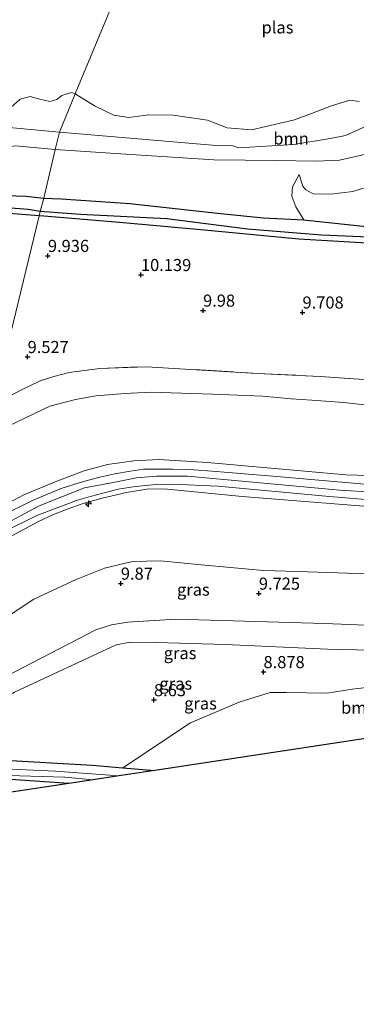
# Model space of a CAD drawing. Units: metres. Extents: x 179996 to 190010, y 431248 to 437501.
# Drawn here: x 181228 to 181298, y 431945 to 432148 of the extents above; entities that cross this region are included whole.
import ezdxf
from ezdxf.enums import TextEntityAlignment as Align

# ---------------------------------------------------------------- set-up
doc = ezdxf.new("R2010")
doc.units = ezdxf.units.M
doc.linetypes.add('IE-TERREINAFSCHEIDING', pattern=[10, 8, -2])
doc.layers.get('0').update_dxf_attribs({"lineweight": 25})
for name, color, linetype, lineweight in [('B-ME-AL-OVERIG-S-B1', 7, 'Continuous', 18), ('B-ME-GR-BOOM-GV-B6', 93, 'Continuous', 18), ('B-ME-GW-KRUINLIJN-L-B1', 93, 'Continuous', 18), ('B-ME-GW-TEENLIJN-L-B1', 93, 'Continuous', 18), ('B-ME-IE-GRASLAND-GV-B6', 93, 'Continuous', 18), ('B-ME-IE-GRONDWERKLIJN-GROND_INGERICHT-GV-B6', 253, 'Continuous', 18), ('B-ME-IE-HULPGEOMETRIE-L-B1', 53, 'Continuous', 18), ('B-ME-IE-TERREINAFSCHEIDING-RASTERHEKWERK-L-B1', 8, 'IE-TERREINAFSCHEIDING', 18), ('B-ME-OG-WATER-GV-B6', 153, 'Continuous', 18), ('B-ME-VH-VERH_SOORT-BITUMEN-GV-B6', 8, 'IE-TERREINAFSCHEIDING-NATUURLIJK-HOUTWAL', 18)]:
    doc.layers.add(name, color=color, linetype=linetype, lineweight=lineweight)
for name, color, linetype in [('B-ME-GW-HOOGTEPUNT-S-B1', 10, 'Continuous'), ('B-ME-GW-INSTEEKWATERGANG-L-B1', 10, 'Continuous'), ('B-ME-GW-WATERGANG-GREPPEL-L-B1', 10, 'Continuous'), ('B-ME-KG-KADASTRAAL-OPNAMEDTMGRENS-L-B1', 10, 'Continuous')]:
    doc.layers.add(name, color=color, linetype=linetype)
doc.styles.add('NLCS-ISO', font='NLCS-ISO.TTF')
doc.linetypes.add('IE-TERREINAFSCHEIDING-NATUURLIJK-HOUTWAL', pattern='A,7,-1.5,[67,NLCS.SHX,S=0.75,R=45,X=0,Y=0],-1.5,7,-1.5,[70,NLCS.SHX,S=0.75,R=0,X=0,Y=0],-1.5', length=20)

# ---------------------------------------------------------------- blocks, each defined once
blk = doc.blocks.new('hecto')
for p, q in [((0, 0.625), (-0.625, 0)), ((0, -0.625), (0, 0.625)), ((-0.625, 0), (0.625, 0)), ((0.625, 0), (0, -0.625))]:
    blk.add_line(p, q)
blk = doc.blocks.new('hoogtepunt')
for p, q in [((-0.5, 0), (0.5, 0)), ((0, 0.5), (0, -0.5))]:
    blk.add_line(p, q)

msp = doc.modelspace()

# ---------------------------------------------------------------- linework, layer by layer
at = {"layer": 'B-ME-GR-BOOM-GV-B6'}
for points in [[(181226.335, 432130.375, 8.186), (181228.18, 432132, 8.186), (181230.231, 432132.586, 8.186), (181231.939, 432132.058, 8.186), (181234.334, 432131.521, 8.186), (181235.737, 432131.982, 8.186), (181236.764, 432132.803, 8.186), (181238.778, 432133.4, 8.186), (181239.565, 432133.09, 8.186)], [(181239.565, 432133.09, 8.186), (181236.291, 432125.223, 8.186), (181217.702, 432126.94, 8.183), (181217.61, 432126.948, 8.183), (181215.531, 432126.514, 8.183), (181211.602, 432125.395, 8.188), (181208.145, 432123.289, 8.188), (181203.381, 432119.734, 8.188), (181198.751, 432116.362, 8.183), (181184.682, 432109.992, 8.188), (181173.143, 432104.849, 8.161), (181166.159, 432102.71, 8.161), (181160.581, 432100.868, 8.166), (181152.555, 432100.653, 8.166), (181132.971, 432100.04, 8.166), (181115.098, 432100.073, 8.179), (181069.701, 432099.583, 8.183)], [(181300.4, 432126.695, 8.26), (181295.479, 432124.537, 8.256), (181292.347, 432123.912, 8.252), (181284.773, 432122.626, 8.282), (181273.441, 432121.983, 8.252), (181272.176, 432122.395, 8.26), (181271.589, 432122.458, 8.265), (181269.53, 432122.355, 8.256), (181236.291, 432125.223, 8.186), (181239.565, 432133.09, 8.186), (181243.712, 432130.588, 8.186), (181247.562, 432128.707, 8.186), (181250.632, 432128.245, 8.186), (181254.823, 432128.78, 8.186), (181259.838, 432128.693, 8.186), (181266.963, 432127.67, 8.186), (181271.04, 432126.125, 8.186), (181276.063, 432125.67, 8.186), (181284.963, 432127.757, 8.186), (181288.461, 432129.075, 8.186), (181292.605, 432130.64, 8.186), (181296.425, 432131.818, 8.186), (181298.299, 432131.564, 8.186)], [(181069.701, 432099.583, 8.183), (181115.098, 432100.073, 8.179), (181132.971, 432100.04, 8.166), (181152.555, 432100.653, 8.166), (181160.581, 432100.868, 8.166), (181166.159, 432102.71, 8.161), (181173.143, 432104.849, 8.161), (181184.682, 432109.992, 8.188), (181198.751, 432116.362, 8.183), (181203.381, 432119.734, 8.188), (181208.145, 432123.289, 8.188), (181211.602, 432125.395, 8.188), (181215.531, 432126.514, 8.183), (181217.61, 432126.948, 8.183), (181217.702, 432126.94, 8.183), (181236.291, 432125.223, 8.186)], [(181236.291, 432125.223, 8.186), (181235.944, 432123.8, 9.075), (181235.414, 432121.627, 9.78), (181227.205, 432122.38, 9.973)], [(181300.304, 432120.823, 10.508), (181294.283, 432119.448, 10.561), (181289.44, 432119.225, 10.341), (181281.219, 432119.315, 9.936), (181268.249, 432119.518, 9.875), (181251.057, 432120.565, 9.822), (181235.414, 432121.627, 9.78), (181235.944, 432123.8, 9.075), (181236.291, 432125.223, 8.186), (181269.53, 432122.355, 8.256), (181271.589, 432122.458, 8.265), (181272.176, 432122.395, 8.26), (181273.441, 432121.983, 8.252), (181284.773, 432122.626, 8.282), (181292.347, 432123.912, 8.252), (181295.479, 432124.537, 8.256), (181300.4, 432126.695, 8.26)], [(181335.17, 432005.272, 8.588), (181256.008, 431993.328, 8.751), (181249.399, 431993.898, 8.777), (181263.388, 432003.13, 8.706), (181273.463, 432007.446, 8.728), (181279.888, 432009.442, 8.881), (181283.242, 432009.45, 8.914), (181291.676, 432009.314, 8.924), (181296.86, 432010.125, 8.914), (181304.624, 432010.989, 8.979), (181315.748, 432010.755, 8.941), (181325.011, 432010.122, 8.864), (181330.766, 432008.742, 8.755), (181333.517, 432007.086, 8.684), (181335.17, 432005.272, 8.588)], [(181238.27, 431990.652, 8.607), (181176.405, 431981.318, 8.499), (181182.61, 431993.337, 8.527), (181193.018, 431992.682, 8.463), (181198.527, 431992.416, 8.454), (181224.132, 431991.564, 8.63), (181238.27, 431990.652, 8.607)]]:
    msp.add_polyline3d(points, dxfattribs=at)
at = {"layer": 'B-ME-GW-INSTEEKWATERGANG-L-B1'}
for points in [[(181232.072, 432107.917, 9.963), (181219.531, 432108.887, 10.016), (181216.539, 432109.73, 10.061), (181216.268, 432110.302, 10.072), (181216.56, 432110.984, 10.089), (181217.758, 432111.834, 10.185), (181219.407, 432112.3, 10.185), (181229.306, 432111.964, 10.123), (181233.029, 432111.536, 10.152)], [(181233.029, 432111.536, 10.152), (181236.629, 432111.449, 10.157), (181250.892, 432110.496, 10.067), (181269.629, 432108.363, 9.988), (181278.556, 432107.514, 9.92), (181286.873, 432107.057, 9.937), (181299.744, 432105.681, 9.779)], [(181303.412, 432102.026, 9.519), (181285.805, 432103.077, 9.796), (181266.288, 432104.923, 9.801), (181248.693, 432106.54, 9.841), (181233.034, 432107.843, 9.959), (181232.072, 432107.917, 9.963)], [(181194.847, 431997.066, 8.678), (181218.888, 431995.768, 8.727), (181243.034, 431994.447, 8.802), (181249.399, 431993.898, 8.777), (181256.008, 431993.328, 8.751)], [(181238.27, 431990.652, 8.607), (181224.132, 431991.564, 8.63), (181198.527, 431992.416, 8.454), (181193.018, 431992.682, 8.463), (181182.61, 431993.337, 8.527)]]:
    msp.add_polyline3d(points, dxfattribs=at)
at = {"layer": 'B-ME-GW-KRUINLIJN-L-B1'}
for points in [[(181235.414, 432121.627, 9.78), (181251.057, 432120.565, 9.822), (181268.249, 432119.518, 9.875), (181281.219, 432119.315, 9.936), (181289.44, 432119.225, 10.341), (181294.283, 432119.448, 10.561), (181300.304, 432120.823, 10.508), (181303.576, 432122.557, 10.425), (181305.554, 432123.781, 9.791), (181307.717, 432126.278, 9.73), (181308.866, 432128.057, 9.747), (181309.54, 432129.655, 9.501), (181309.984, 432133.324, 9.259)], [(181235.414, 432121.627, 9.78), (181227.205, 432122.38, 9.973), (181221.606, 432121.567, 9.947), (181218.098, 432121.06, 9.947), (181214.393, 432120.443, 9.951), (181211.145, 432117.888, 9.841), (181209.428, 432115.145, 9.745), (181205.198, 432110.816, 9.723), (181194.909, 432105.19, 9.964), (181186.911, 432101.259, 10.047), (181181.502, 432098.488, 10.03), (181175.954, 432095.814, 9.982), (181168.229, 432093.413, 9.982), (181153.087, 432091.75, 10.037), (181150.285, 432091.442, 10.047), (181116.177, 432090.891, 10.139), (181090.864, 432091.232, 10.17), (181065.271, 432092.58, 10.061), (181035.759, 432095.886, 9.841), (181008.724, 432100.126, 9.903), (180986.921, 432103.094, 10.17), (180974.72, 432105.22, 10.109)], [(181285.917, 432116.461, 10.428), (181286.682, 432114.07, 10.902), (181287.29, 432113.272, 11.071), (181288.794, 432112.482, 11.184), (181292.433, 432112.414, 11.393), (181296.992, 432112.956, 11.489), (181299.226, 432113.608, 11.252)], [(181205.28, 432037.251, 14.364), (181214.21, 432042.025, 14.419), (181222.642, 432046.961, 14.489), (181228.956, 432050.263, 14.524), (181235.721, 432053.094, 14.524), (181241.44, 432055.209, 14.542), (181246.246, 432056.521, 14.542), (181251.663, 432057.312, 14.463), (181256.853, 432057.58, 14.419), (181266.911, 432056.949, 14.445), (181295.567, 432054.425, 14.401), (181304.865, 432054.157, 14.41)], [(181202.917, 432032.675, 14.617), (181214.813, 432038.757, 14.595), (181232.072, 432047.982, 14.683), (181241.497, 432051.724, 14.669), (181247.058, 432052.78, 14.599), (181252.27, 432053.76, 14.595), (181256.372, 432054.114, 14.608), (181262.826, 432054.122, 14.595), (181294.332, 432051.267, 14.573), (181303.433, 432050.657, 14.564)], [(181333.912, 432051.514, 14.612), (181329.309, 432050.237, 14.568), (181324.256, 432048.955, 14.573), (181318.1, 432048.239, 14.581), (181311.971, 432047.692, 14.577), (181306.233, 432047.734, 14.599), (181301.03, 432047.778, 14.511), (181274.093, 432049.949, 14.353), (181258.681, 432051.438, 14.511), (181254.768, 432051.483, 14.489), (181250.16, 432050.729, 14.577), (181245.15, 432049.572, 14.573), (181241.417, 432048.532, 14.586), (181237.871, 432047.315, 14.59), (181235.035, 432046.197, 14.59), (181231.978, 432044.75, 14.59), (181223.387, 432040.191, 14.529), (181206.81, 432030.672, 14.603), (181200.397, 432027.793, 14.565)], [(181336.895, 432026.797, 9.589), (181327.197, 432024.124, 9.58), (181319.822, 432023.076, 9.563), (181315.191, 432022.694, 9.567), (181291.136, 432023.692, 9.523), (181260.405, 432024.59, 9.497), (181250.372, 432023.964, 9.488), (181247.072, 432023.381, 9.483), (181243.845, 432022.392, 9.492), (181217.525, 432008.808, 9.444), (181209.05, 432004.412, 9.387), (181197.44, 431999.929, 9.347), (181190.152, 431997.86, 9.36), (181184.967, 431997.903, 9.356)]]:
    msp.add_polyline3d(points, dxfattribs=at)
at = {"layer": 'B-ME-GW-TEENLIJN-L-B1'}
for points in [[(181285.917, 432116.461, 10.428), (181284.56, 432113.913, 10.247), (181284.417, 432112.005, 10.196), (181285.228, 432109.762, 10.151), (181286.873, 432107.057, 9.937)], [(181300.57, 432068.738, 9.765), (181295.147, 432069.347, 10.06), (181288.544, 432069.807, 10.253), (181284.271, 432070.104, 9.923), (181278.387, 432070.648, 9.637), (181267.979, 432071.086, 9.646), (181255.127, 432071.499, 9.58), (181249.827, 432071.215, 9.624), (181243.867, 432070.725, 9.637), (181239.623, 432069.988, 9.646), (181234.335, 432068.56, 9.659), (181217.248, 432060.435, 9.684)], [(181336.865, 432037.285, 9.999), (181329.516, 432034.904, 10.086), (181326.694, 432034.348, 10.134), (181324.078, 432033.843, 10.139), (181319.697, 432033.425, 10.117), (181310.395, 432033.593, 10.06), (181285.553, 432034.441, 9.932), (181278.509, 432034.656, 9.994), (181265.651, 432035.808, 9.936), (181257.206, 432036.629, 10.108), (181251.429, 432036.488, 10.104), (181245.598, 432035.128, 9.976), (181239.786, 432032.791, 9.989), (181230.991, 432028.694, 10.077), (181218.191, 432020.212, 9.98), (181213.163, 432016.888, 9.941), (181209.463, 432014.699, 9.862), (181205.917, 432013.391, 9.892), (181200.094, 432011.683, 9.914), (181196.054, 432010.836, 9.862), (181191.138, 432009.857, 9.822)], [(181336.129, 432020.447, 8.982), (181332.013, 432019.394, 9.149), (181325.085, 432018.703, 8.969), (181312.909, 432017.921, 8.872), (181291.785, 432018.403, 8.775), (181270.62, 432019.38, 8.788), (181256.382, 432019.737, 8.81), (181251.008, 432019.803, 8.832), (181248.063, 432019.273, 8.841), (181227.025, 432009.501, 8.894), (181218.607, 432004.605, 8.885), (181212.63, 432002.107, 8.868), (181206.064, 431999.45, 8.872), (181194.847, 431997.066, 8.678)]]:
    msp.add_polyline3d(points, dxfattribs=at)
at = {"layer": 'B-ME-GW-WATERGANG-GREPPEL-L-B1'}
for points in [[(181232.29, 432108.813, 9.553), (181229.808, 432109.247, 9.61), (181218.25, 432110.136, 9.689)], [(181375.949, 432099.77, 9.717), (181362.309, 432100.896, 9.626), (181348.767, 432102.074, 9.553), (181331.832, 432102.145, 9.468), (181315.458, 432102.978, 9.401), (181306.827, 432103.206, 9.31), (181290.542, 432103.931, 9.344), (181275.191, 432105.179, 9.576), (181258.519, 432107.284, 9.531), (181240.632, 432108.219, 9.553), (181232.29, 432108.813, 9.553)]]:
    msp.add_polyline3d(points, dxfattribs=at)
at = {"layer": 'B-ME-IE-GRASLAND-GV-B6'}
for points in [[(181233.029, 432111.536, 10.152), (181232.29, 432108.813, 9.553), (181229.808, 432109.247, 9.61), (181218.25, 432110.136, 9.689), (181216.268, 432110.302, 10.072), (181216.56, 432110.984, 10.089), (181217.758, 432111.834, 10.185), (181219.407, 432112.3, 10.185), (181229.306, 432111.964, 10.123), (181233.029, 432111.536, 10.152)], [(181306.827, 432103.206, 9.31), (181290.542, 432103.931, 9.344), (181275.191, 432105.179, 9.576), (181258.519, 432107.284, 9.531), (181240.632, 432108.219, 9.553), (181232.29, 432108.813, 9.553), (181233.029, 432111.536, 10.152), (181236.629, 432111.449, 10.157), (181250.892, 432110.496, 10.067), (181269.629, 432108.363, 9.988), (181278.556, 432107.514, 9.92), (181286.873, 432107.057, 9.937)], [(181218.25, 432110.136, 9.689), (181229.808, 432109.247, 9.61), (181232.29, 432108.813, 9.553), (181232.072, 432107.917, 9.963), (181219.531, 432108.887, 10.016), (181216.539, 432109.73, 10.061), (181216.268, 432110.302, 10.072), (181218.25, 432110.136, 9.689)], [(181303.412, 432102.026, 9.519), (181285.805, 432103.077, 9.796), (181266.288, 432104.923, 9.801), (181248.693, 432106.54, 9.841), (181233.034, 432107.843, 9.959), (181232.072, 432107.917, 9.963), (181232.29, 432108.813, 9.553), (181240.632, 432108.219, 9.553), (181258.519, 432107.284, 9.531), (181275.191, 432105.179, 9.576), (181290.542, 432103.931, 9.344), (181306.827, 432103.206, 9.31)], [(181286.873, 432107.057, 9.937), (181299.744, 432105.681, 9.779)], [(181300.57, 432068.738, 9.765), (181295.147, 432069.347, 10.06), (181288.544, 432069.807, 10.253), (181284.271, 432070.104, 9.923), (181278.387, 432070.648, 9.637), (181267.979, 432071.086, 9.646), (181255.127, 432071.499, 9.58), (181249.827, 432071.215, 9.624), (181243.867, 432070.725, 9.637), (181239.623, 432069.988, 9.646), (181234.335, 432068.56, 9.659), (181217.248, 432060.435, 9.684), (181221.244, 432068.175, 9.377), (181228.169, 432071.795, 9.435), (181232.333, 432073.824, 9.497), (181235.107, 432074.744, 9.527), (181238.329, 432075.567, 9.541), (181244.621, 432076.404, 9.483), (181254.304, 432076.742, 9.466), (181277.239, 432075.373, 9.51), (181290.23, 432074.708, 9.8), (181303.375, 432073.842, 9.62)], [(181304.865, 432054.157, 14.41), (181295.567, 432054.425, 14.401), (181266.911, 432056.949, 14.445), (181256.853, 432057.58, 14.419), (181251.663, 432057.312, 14.463), (181246.246, 432056.521, 14.542), (181241.44, 432055.209, 14.542), (181235.721, 432053.094, 14.524), (181228.956, 432050.263, 14.524), (181222.642, 432046.961, 14.489), (181214.21, 432042.025, 14.419), (181205.28, 432037.251, 14.364), (181217.248, 432060.435, 9.684), (181234.335, 432068.56, 9.659), (181239.623, 432069.988, 9.646), (181243.867, 432070.725, 9.637), (181249.827, 432071.215, 9.624), (181255.127, 432071.499, 9.58), (181267.979, 432071.086, 9.646), (181278.387, 432070.648, 9.637), (181284.271, 432070.104, 9.923), (181288.544, 432069.807, 10.253), (181295.147, 432069.347, 10.06), (181300.57, 432068.738, 9.765)], [(181222.642, 432046.961, 14.489), (181228.956, 432050.263, 14.524), (181235.721, 432053.094, 14.524), (181241.44, 432055.209, 14.542), (181246.246, 432056.521, 14.542), (181251.663, 432057.312, 14.463), (181256.853, 432057.58, 14.419), (181266.911, 432056.949, 14.445), (181295.567, 432054.425, 14.401), (181304.865, 432054.157, 14.41)], [(181300.28, 432052.382, 14.498), (181280.467, 432054.116, 14.48), (181268.714, 432055.08, 14.559), (181263.264, 432055.5, 14.507), (181259.733, 432055.595, 14.537), (181256.459, 432055.576, 14.603), (181253.719, 432055.547, 14.621), (181251.018, 432055.178, 14.63), (181247.771, 432054.623, 14.647), (181244.635, 432053.928, 14.643), (181240.758, 432052.882, 14.727), (181236.431, 432051.49, 14.7), (181230.744, 432049.122, 14.559), (181224.025, 432045.778, 14.573)], [(181201.595, 432030.431, 14.584), (181206.065, 432032.553, 14.537), (181219.587, 432039.716, 14.537), (181224.931, 432042.718, 14.564), (181231.627, 432046.005, 14.59), (181236.351, 432047.815, 14.603), (181239.819, 432049.07, 14.586), (181243.684, 432050.234, 14.577), (181248.479, 432051.41, 14.502), (181252.024, 432051.968, 14.498), (181256.327, 432052.413, 14.524), (181259.596, 432052.506, 14.551), (181269.108, 432052.033, 14.568), (181292.207, 432049.942, 14.419), (181302.062, 432049.088, 14.445)], [(181191.138, 432009.857, 9.822), (181200.397, 432027.793, 14.565), (181206.81, 432030.672, 14.603), (181223.387, 432040.191, 14.529), (181231.978, 432044.75, 14.59), (181235.035, 432046.197, 14.59), (181237.871, 432047.315, 14.59), (181241.417, 432048.532, 14.586), (181245.15, 432049.572, 14.573), (181250.16, 432050.729, 14.577), (181254.768, 432051.483, 14.489), (181258.681, 432051.438, 14.511), (181274.093, 432049.949, 14.353), (181301.03, 432047.778, 14.511)], [(181301.03, 432047.778, 14.511), (181274.093, 432049.949, 14.353), (181258.681, 432051.438, 14.511), (181254.768, 432051.483, 14.489), (181250.16, 432050.729, 14.577), (181245.15, 432049.572, 14.573), (181241.417, 432048.532, 14.586), (181237.871, 432047.315, 14.59), (181235.035, 432046.197, 14.59), (181231.978, 432044.75, 14.59), (181223.387, 432040.191, 14.529), (181206.81, 432030.672, 14.603), (181200.397, 432027.793, 14.565), (181201.595, 432030.431, 14.584)], [(181184.967, 431997.903, 9.356), (181191.138, 432009.857, 9.822), (181196.054, 432010.836, 9.862), (181200.094, 432011.683, 9.914), (181205.917, 432013.391, 9.892), (181209.463, 432014.699, 9.862), (181213.163, 432016.888, 9.941), (181218.191, 432020.212, 9.98), (181230.991, 432028.694, 10.077), (181239.786, 432032.791, 9.989), (181245.598, 432035.128, 9.976), (181251.429, 432036.488, 10.104), (181257.206, 432036.629, 10.108), (181265.651, 432035.808, 9.936), (181278.509, 432034.656, 9.994), (181285.553, 432034.441, 9.932), (181310.395, 432033.593, 10.06)], [(181310.395, 432033.593, 10.06), (181285.553, 432034.441, 9.932), (181278.509, 432034.656, 9.994), (181265.651, 432035.808, 9.936), (181257.206, 432036.629, 10.108), (181251.429, 432036.488, 10.104), (181245.598, 432035.128, 9.976), (181239.786, 432032.791, 9.989), (181230.991, 432028.694, 10.077), (181218.191, 432020.212, 9.98), (181213.163, 432016.888, 9.941), (181209.463, 432014.699, 9.862), (181205.917, 432013.391, 9.892), (181200.094, 432011.683, 9.914), (181196.054, 432010.836, 9.862), (181191.138, 432009.857, 9.822)], [(181183.851, 431995.742, 8.398), (181184.967, 431997.903, 9.356), (181190.152, 431997.86, 9.36), (181197.44, 431999.929, 9.347), (181209.05, 432004.412, 9.387), (181217.525, 432008.808, 9.444), (181243.845, 432022.392, 9.492), (181247.072, 432023.381, 9.483), (181250.372, 432023.964, 9.488), (181260.405, 432024.59, 9.497), (181291.136, 432023.692, 9.523), (181315.191, 432022.694, 9.567)], [(181315.191, 432022.694, 9.567), (181291.136, 432023.692, 9.523), (181260.405, 432024.59, 9.497), (181250.372, 432023.964, 9.488), (181247.072, 432023.381, 9.483), (181243.845, 432022.392, 9.492), (181217.525, 432008.808, 9.444), (181209.05, 432004.412, 9.387), (181197.44, 431999.929, 9.347), (181190.152, 431997.86, 9.36), (181184.967, 431997.903, 9.356)], [(181312.909, 432017.921, 8.872), (181291.785, 432018.403, 8.775), (181270.62, 432019.38, 8.788), (181256.382, 432019.737, 8.81), (181251.008, 432019.803, 8.832), (181248.063, 432019.273, 8.841), (181227.025, 432009.501, 8.894), (181218.607, 432004.605, 8.885), (181212.63, 432002.107, 8.868), (181206.064, 431999.45, 8.872), (181194.847, 431997.066, 8.678), (181183.851, 431995.742, 8.398)], [(181304.624, 432010.989, 8.979), (181296.86, 432010.125, 8.914), (181291.676, 432009.314, 8.924), (181283.242, 432009.45, 8.914), (181279.888, 432009.442, 8.881), (181273.463, 432007.446, 8.728), (181263.388, 432003.13, 8.706), (181249.399, 431993.898, 8.777), (181243.034, 431994.447, 8.802), (181218.888, 431995.768, 8.727), (181194.847, 431997.066, 8.678), (181206.064, 431999.45, 8.872), (181212.63, 432002.107, 8.868), (181218.607, 432004.605, 8.885), (181227.025, 432009.501, 8.894), (181248.063, 432019.273, 8.841), (181251.008, 432019.803, 8.832), (181256.382, 432019.737, 8.81), (181270.62, 432019.38, 8.788), (181291.785, 432018.403, 8.775), (181312.909, 432017.921, 8.872)], [(181249.399, 431993.898, 8.777), (181256.008, 431993.328, 8.751), (181248.61, 431992.212, 7.825), (181235.509, 431993.209, 7.847), (181203.687, 431994.592, 7.724), (181183.458, 431994.981, 7.789), (181183.851, 431995.742, 8.398), (181194.847, 431997.066, 8.678), (181218.888, 431995.768, 8.727), (181243.034, 431994.447, 8.802), (181249.399, 431993.898, 8.777)], [(181182.61, 431993.337, 8.527), (181182.966, 431994.028, 7.91), (181199.02, 431993.67, 7.689), (181218.604, 431992.458, 7.873), (181237.421, 431991.938, 7.816), (181243.253, 431991.404, 7.789), (181238.27, 431990.652, 8.607), (181224.132, 431991.564, 8.63), (181198.527, 431992.416, 8.454), (181193.018, 431992.682, 8.463), (181182.61, 431993.337, 8.527)]]:
    msp.add_polyline3d(points, dxfattribs=at)
at = {"layer": 'B-ME-IE-GRONDWERKLIJN-GROND_INGERICHT-GV-B6'}
for points in [[(181227.205, 432122.38, 9.973), (181235.414, 432121.627, 9.78), (181233.029, 432111.536, 10.152), (181229.306, 432111.964, 10.123), (181219.407, 432112.3, 10.185)], [(181299.226, 432113.608, 11.252), (181296.992, 432112.956, 11.489), (181292.433, 432112.414, 11.393), (181288.794, 432112.482, 11.184), (181287.29, 432113.272, 11.071), (181286.682, 432114.07, 10.902), (181285.917, 432116.461, 10.428), (181284.56, 432113.913, 10.247), (181284.417, 432112.005, 10.196), (181285.228, 432109.762, 10.151), (181286.873, 432107.057, 9.937), (181278.556, 432107.514, 9.92), (181269.629, 432108.363, 9.988), (181250.892, 432110.496, 10.067), (181236.629, 432111.449, 10.157), (181233.029, 432111.536, 10.152), (181235.414, 432121.627, 9.78), (181251.057, 432120.565, 9.822), (181268.249, 432119.518, 9.875), (181281.219, 432119.315, 9.936), (181289.44, 432119.225, 10.341), (181294.283, 432119.448, 10.561), (181300.304, 432120.823, 10.508)], [(181299.744, 432105.681, 9.779), (181286.873, 432107.057, 9.937), (181285.228, 432109.762, 10.151), (181284.417, 432112.005, 10.196), (181284.56, 432113.913, 10.247), (181285.917, 432116.461, 10.428), (181286.682, 432114.07, 10.902), (181287.29, 432113.272, 11.071), (181288.794, 432112.482, 11.184), (181292.433, 432112.414, 11.393), (181296.992, 432112.956, 11.489), (181299.226, 432113.608, 11.252)], [(181219.531, 432108.887, 10.016), (181232.072, 432107.917, 9.963), (181223.405, 432072.361, 9.11)], [(181303.375, 432073.842, 9.62), (181290.23, 432074.708, 9.8), (181277.239, 432075.373, 9.51), (181254.304, 432076.742, 9.466), (181244.621, 432076.404, 9.483), (181238.329, 432075.567, 9.541), (181235.107, 432074.744, 9.527), (181232.333, 432073.824, 9.497), (181228.169, 432071.795, 9.435), (181221.244, 432068.175, 9.377), (181223.405, 432072.361, 9.11), (181232.072, 432107.917, 9.963), (181233.034, 432107.843, 9.959), (181248.693, 432106.54, 9.841), (181266.288, 432104.923, 9.801), (181285.805, 432103.077, 9.796), (181303.412, 432102.026, 9.519)]]:
    msp.add_polyline3d(points, dxfattribs=at)
at = {"layer": 'B-ME-IE-HULPGEOMETRIE-L-B1'}
msp.add_polyline3d([(181176.405, 431981.318, 8.499), (181182.61, 431993.337, 8.527), (181182.966, 431994.028, 7.91), (181183.458, 431994.981, 7.789), (181183.851, 431995.742, 8.398), (181184.967, 431997.903, 9.356), (181191.138, 432009.857, 9.822), (181200.397, 432027.793, 14.565), (181201.595, 432030.431, 14.584), (181202.917, 432032.675, 14.617), (181204.084, 432034.935, 14.478), (181205.28, 432037.251, 14.364), (181217.248, 432060.435, 9.684), (181221.244, 432068.175, 9.377), (181223.405, 432072.361, 9.11), (181232.072, 432107.917, 9.963), (181232.29, 432108.813, 9.553), (181233.029, 432111.536, 10.152), (181235.414, 432121.627, 9.78), (181235.944, 432123.8, 9.075), (181236.291, 432125.223, 8.186), (181239.565, 432133.09, 8.186), (181256.335, 432173.39, 8.186)], dxfattribs=at)
at = {"layer": 'B-ME-IE-TERREINAFSCHEIDING-RASTERHEKWERK-L-B1'}
msp.add_polyline3d([(181221.244, 432068.175, 9.377), (181228.169, 432071.795, 9.435), (181232.333, 432073.824, 9.497), (181235.107, 432074.744, 9.527), (181238.329, 432075.567, 9.541), (181244.621, 432076.404, 9.483), (181254.304, 432076.742, 9.466), (181277.239, 432075.373, 9.51), (181290.23, 432074.708, 9.8), (181303.375, 432073.842, 9.62)], dxfattribs=at)
at = {"layer": 'B-ME-KG-KADASTRAAL-OPNAMEDTMGRENS-L-B1'}
msp.add_polyline3d([(181591.014, 431945.01, 8.452), (181565.43, 431951.811, 8.841), (181503.679, 431968.227, 8.729), (181501.855, 431968.712, 7.669), (181500.355, 431969.11, 7.608), (181498.72, 431969.545, 8.871), (181488.295, 431972.316, 8.977), (181449.164, 431982.719, 9.25), (181434.434, 431986.635, 9.667), (181432.684, 431987.1, 9.639), (181432.115, 431987.251, 9.785), (181428.947, 431988.093, 9.754), (181426.903, 431988.637, 9.629), (181426.415, 431988.766, 9.399), (181425.214, 431989.086, 8.97), (181425.01, 431989.14, 8.885), (181353.77, 432008.078, 8.819), (181335.17, 432005.272, 8.588), (181256.008, 431993.328, 8.751), (181248.61, 431992.212, 7.825), (181243.253, 431991.404, 7.789), (181238.27, 431990.652, 8.607), (181176.405, 431981.318, 8.499)], dxfattribs=at)
at = {"layer": 'B-ME-OG-WATER-GV-B6'}
for points in [[(181239.565, 432133.09, 8.186), (181256.335, 432173.39, 8.186), (181259.484, 432173.979, 8.186), (181263.263, 432174.234, 8.186), (181268.878, 432173.718, 8.186), (181275.871, 432174.24, 8.186), (181282.36, 432174.186, 8.186), (181288.414, 432173.25, 8.186), (181299.115, 432172.218, 8.186)], [(181256.335, 432173.39, 8.186), (181239.565, 432133.09, 8.186), (181238.778, 432133.4, 8.186), (181236.764, 432132.803, 8.186), (181235.737, 432131.982, 8.186), (181234.334, 432131.521, 8.186), (181231.939, 432132.058, 8.186), (181230.231, 432132.586, 8.186), (181228.18, 432132, 8.186), (181226.335, 432130.375, 8.186)], [(181298.299, 432131.564, 8.186), (181296.425, 432131.818, 8.186), (181292.605, 432130.64, 8.186), (181288.461, 432129.075, 8.186), (181284.963, 432127.757, 8.186), (181276.063, 432125.67, 8.186), (181271.04, 432126.125, 8.186), (181266.963, 432127.67, 8.186), (181259.838, 432128.693, 8.186), (181254.823, 432128.78, 8.186), (181250.632, 432128.245, 8.186), (181247.562, 432128.707, 8.186), (181243.712, 432130.588, 8.186), (181239.565, 432133.09, 8.186)], [(181182.966, 431994.028, 7.91), (181183.458, 431994.981, 7.789), (181203.687, 431994.592, 7.724), (181235.509, 431993.209, 7.847), (181248.61, 431992.212, 7.825), (181243.253, 431991.404, 7.789), (181237.421, 431991.938, 7.816), (181218.604, 431992.458, 7.873), (181199.02, 431993.67, 7.689), (181182.966, 431994.028, 7.91)]]:
    msp.add_polyline3d(points, dxfattribs=at)
at = {"layer": 'B-ME-VH-VERH_SOORT-BITUMEN-GV-B6'}
for points in [[(181224.025, 432045.778, 14.573), (181230.744, 432049.122, 14.559), (181236.431, 432051.49, 14.7), (181240.758, 432052.882, 14.727), (181244.635, 432053.928, 14.643), (181247.771, 432054.623, 14.647), (181251.018, 432055.178, 14.63), (181253.719, 432055.547, 14.621), (181256.459, 432055.576, 14.603), (181259.733, 432055.595, 14.537), (181263.264, 432055.5, 14.507), (181268.714, 432055.08, 14.559), (181280.467, 432054.116, 14.48), (181300.28, 432052.382, 14.498)], [(181302.062, 432049.088, 14.445), (181292.207, 432049.942, 14.419), (181269.108, 432052.033, 14.568), (181259.596, 432052.506, 14.551), (181256.327, 432052.413, 14.524), (181252.024, 432051.968, 14.498), (181248.479, 432051.41, 14.502), (181243.684, 432050.234, 14.577), (181239.819, 432049.07, 14.586), (181236.351, 432047.815, 14.603), (181231.627, 432046.005, 14.59), (181224.931, 432042.718, 14.564)]]:
    msp.add_polyline3d(points, dxfattribs=at)

# ---------------------------------------------------------------- block references
at = {"layer": 'B-ME-AL-OVERIG-S-B1', "rotation": 90}
msp.add_blockref('hecto', (181242.291, 432048.434, 14.661), dxfattribs=at)
at = {"layer": 'B-ME-GW-HOOGTEPUNT-S-B1', "rotation": 90}
for p in [(181233.901, 432099.666, 9.936), (181233.901, 432099.666, 9.936), (181253.161, 432095.72, 10.139), (181253.161, 432095.72, 10.139), (181266.019, 432088.367, 9.98), (181266.019, 432088.367, 9.98), (181286.605, 432087.972, 9.708), (181286.605, 432087.972, 9.708), (181229.7, 432078.779, 9.527), (181229.7, 432078.779, 9.527), (181248.998, 432031.961, 9.87), (181248.998, 432031.961, 9.87), (181277.57, 432029.892, 9.725), (181277.57, 432029.892, 9.725), (181278.528, 432013.68, 8.878), (181278.528, 432013.68, 8.878), (181255.853, 432007.885, 8.63), (181255.853, 432007.885, 8.63)]:
    msp.add_blockref('hoogtepunt', p, dxfattribs=at)

# ---------------------------------------------------------------- texts
at = {"layer": 'B-ME-GR-BOOM-GV-B6', "ltscale": 0.2, "style": 'NLCS-ISO'}
for p in [(181284.2358, 432123.8766), (181298.262, 432006.2914)]:
    msp.add_text('bmn', height=2.5, dxfattribs=at).set_placement(p, align=Align.MIDDLE_CENTER)
at = {"layer": 'B-ME-GW-HOOGTEPUNT-S-B1', "ltscale": 0.2, "style": 'NLCS-ISO'}
for s, p in [('9.936', (181233.901, 432099.666, 9.936)), ('9.936', (181233.901, 432099.666, 9.936)), ('10.139', (181253.161, 432095.72, 10.139)), ('10.139', (181253.161, 432095.72, 10.139)), ('9.98', (181266.019, 432088.367, 9.98)), ('9.98', (181266.019, 432088.367, 9.98)), ('9.708', (181286.605, 432087.972, 9.708)), ('9.708', (181286.605, 432087.972, 9.708)), ('9.527', (181229.7, 432078.779, 9.527)), ('9.527', (181229.7, 432078.779, 9.527)), ('9.87', (181248.998, 432031.961, 9.87)), ('9.87', (181248.998, 432031.961, 9.87)), ('9.725', (181277.57, 432029.892, 9.725)), ('9.725', (181277.57, 432029.892, 9.725)), ('8.878', (181278.528, 432013.68, 8.878)), ('8.878', (181278.528, 432013.68, 8.878)), ('8.63', (181255.853, 432007.885, 8.63)), ('8.63', (181255.853, 432007.885, 8.63))]:
    msp.add_text(s, height=2.5, dxfattribs=at).set_placement(p, align=Align.BOTTOM_LEFT)
at = {"layer": 'B-ME-IE-GRASLAND-GV-B6', "ltscale": 0.2, "style": 'NLCS-ISO'}
for p in [(181264.0015, 432030.6855), (181261.2625, 432017.5725), (181260.373, 432011.2695), (181265.488, 432007.1725)]:
    msp.add_text('gras', height=2.5, dxfattribs=at).set_placement(p, align=Align.MIDDLE_CENTER)
at = {"layer": 'B-ME-OG-WATER-GV-B6', "ltscale": 0.2, "style": 'NLCS-ISO'}
msp.add_text('plas', height=2.5, dxfattribs=at).set_placement((181281.4231, 432146.848), align=Align.MIDDLE_CENTER)

doc.saveas('drawing.dxf')
